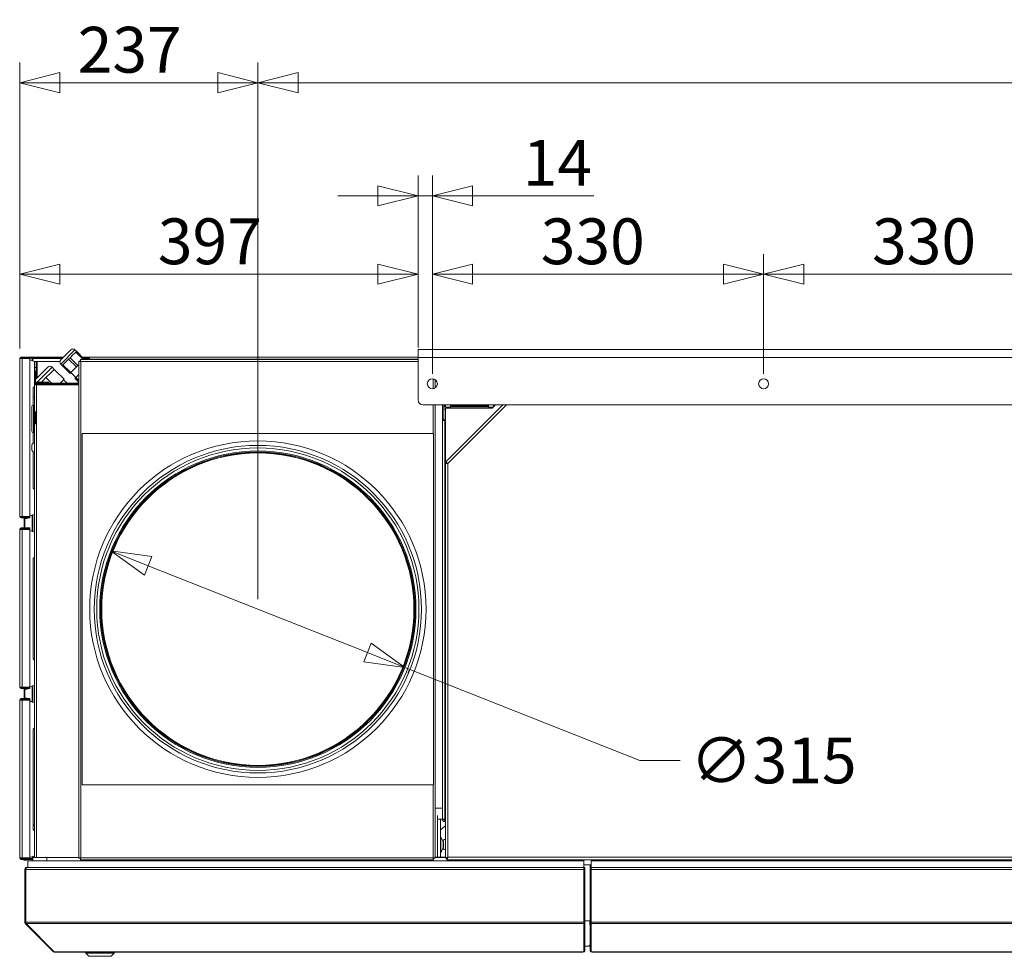
# Model space of a CAD drawing. Units: millimetres. Extents: x 247 to 8597, y 199 to 5547.
# Drawn here: x 3056 to 4036, y 4614 to 5547 of the extents above; entities that cross this region are included whole.
import ezdxf

# ---------------------------------------------------------------- set-up
doc = ezdxf.new("R2010")
doc.units = ezdxf.units.MM
doc.header["$LTSCALE"] = 20
doc.layers.add('AM - Dimension', color=9, linetype='Continuous', lineweight=5, true_color=0x808080)
doc.layers.add('AM - Drawing', color=7, linetype='Continuous', lineweight=5)
doc.styles.add('Libre Frankling 9pkt Light', font='txt.shx')
doc.dimstyles.new('AM salgstegninger', dxfattribs={"dimscale": 20, "dimtxt": 2.28, "dimasz": 2, "dimexe": 1, "dimexo": 0.5, "dimgap": 0.5, "dimtad": 1, "dimdec": 0, "dimrnd": 1e-08, "dimtxsty": 'Libre Frankling 9pkt Light', "dimblk": 'Filled-2', "dimcen": 0.09, "dimdle": 6, "dimclrd": 8, "dimclre": 8, "dimclrt": 7, "dimadec": 0, "dimazin": 2, "dimtfac": 1, "dimtdec": 0, "dimtmove": 0, "dimatfit": 3, "dimldrblk": 'Filled-2', "dimfxl": 1, "dimtolj": 1, "dimlwd": 0, "dimlwe": 0, "dimarcsym": 0})

# ---------------------------------------------------------------- blocks, each defined once
blk = doc.blocks.new('Filled-2')
at = {"color": 0}
for p, q in [((0, 0), (-1, 0.25)), ((-1, 0.25), (-1, -0.25)), ((-1, 0), (0, 0)), ((-1, -0.25), (0, 0))]:
    blk.add_line(p, q, dxfattribs=at)
at = {"color": 0, "flags": 128}
blk.add_lwpolyline([(-1, -0.25), (0, 0), (-1, 0.25), (-1, -0.25)], dxfattribs=at)
at = {"color": 0}
blk.add_solid([(-1, -0.25), (0, 0), (-1, 0.25), (-1, -0.25)], dxfattribs=at)
blk = doc.blocks.new('*D29')
at = {"layer": 'AM - Dimension', "color": 8, "lineweight": 0, "transparency": 16777216}
for p, q in [((3055.57, 5219.43), (3055.57, 5504.17)), ((3292.82, 4970.03), (3292.82, 5504.17)), ((3095.57, 5484.17), (3252.82, 5484.17))]:
    blk.add_line(p, q, dxfattribs=at)
at = {"layer": 'Defpoints', "color": 0, "transparency": 16777216}
for p in [(3292.82, 5484.17), (3055.57, 5209.43), (3292.82, 4960.03)]:
    blk.add_point(p, dxfattribs=at)
at = {"layer": 'AM - Dimension', "color": 8, "lineweight": 0, "transparency": 16777216, "xscale": 40, "yscale": 40, "zscale": 40, "rotation": 180}
blk.add_blockref('Filled-2', (3055.57, 5484.17), dxfattribs=at)
at = {"layer": 'AM - Dimension', "color": 8, "lineweight": 0, "transparency": 16777216, "xscale": 40, "yscale": 40, "zscale": 40}
blk.add_blockref('Filled-2', (3292.82, 5484.17), dxfattribs=at)
at = {"layer": 'AM - Dimension', "color": 7, "lineweight": 5, "transparency": 16777216, "insert": (3113.4, 5516.97), "char_height": 45.6, "attachment_point": 4, "style": 'Libre Frankling 9pkt Light'}
blk.add_mtext('\\A1;237', dxfattribs=at)
blk = doc.blocks.new('*D30')
at = {"layer": 'AM - Dimension', "color": 8, "lineweight": 0, "transparency": 16777216}
for p, q in [((3292.82, 4970.03), (3292.82, 5504.17)), ((5062.82, 4970.03), (5062.82, 5504.17)), ((3332.82, 5484.17), (5022.82, 5484.17))]:
    blk.add_line(p, q, dxfattribs=at)
at = {"layer": 'Defpoints', "color": 0, "transparency": 16777216}
for p in [(5062.82, 5484.17), (3292.82, 4960.03), (5062.82, 4960.03)]:
    blk.add_point(p, dxfattribs=at)
at = {"layer": 'AM - Dimension', "color": 8, "lineweight": 0, "transparency": 16777216, "xscale": 40, "yscale": 40, "zscale": 40, "rotation": 180}
blk.add_blockref('Filled-2', (3292.82, 5484.17), dxfattribs=at)
at = {"layer": 'AM - Dimension', "color": 8, "lineweight": 0, "transparency": 16777216, "xscale": 40, "yscale": 40, "zscale": 40}
blk.add_blockref('Filled-2', (5062.82, 5484.17), dxfattribs=at)
at = {"layer": 'AM - Dimension', "color": 7, "lineweight": 5, "transparency": 16777216, "insert": (4105.62, 5516.97), "char_height": 45.6, "attachment_point": 4, "style": 'Libre Frankling 9pkt Light'}
blk.add_mtext('\\A1;1770', dxfattribs=at)
blk = doc.blocks.new('*D32')
at = {"layer": 'AM - Dimension', "color": 8, "lineweight": 0, "transparency": 16777216}
for p, q in [((3055.57, 5219.43), (3055.57, 5313.47)), ((3452.42, 5220.43), (3452.42, 5313.47)), ((3095.57, 5293.47), (3412.42, 5293.47))]:
    blk.add_line(p, q, dxfattribs=at)
at = {"layer": 'Defpoints', "color": 0, "transparency": 16777216}
for p in [(3452.42, 5293.47), (3055.57, 5209.43), (3452.42, 5210.43)]:
    blk.add_point(p, dxfattribs=at)
at = {"layer": 'AM - Dimension', "color": 8, "lineweight": 0, "transparency": 16777216, "xscale": 40, "yscale": 40, "zscale": 40, "rotation": 180}
blk.add_blockref('Filled-2', (3055.57, 5293.47), dxfattribs=at)
at = {"layer": 'AM - Dimension', "color": 8, "lineweight": 0, "transparency": 16777216, "xscale": 40, "yscale": 40, "zscale": 40}
blk.add_blockref('Filled-2', (3452.42, 5293.47), dxfattribs=at)
at = {"layer": 'AM - Dimension', "color": 7, "lineweight": 5, "transparency": 16777216, "insert": (3193.2, 5326.27), "char_height": 45.6, "attachment_point": 4, "style": 'Libre Frankling 9pkt Light'}
blk.add_mtext('\\A1;397', dxfattribs=at)
blk = doc.blocks.new('*D33')
at = {"layer": 'AM - Dimension', "color": 8, "lineweight": 0, "transparency": 16777216}
for p, q in [((3452.42, 5220.43), (3452.42, 5391.65)), ((3466.62, 5194.43), (3466.62, 5391.65)), ((3412.42, 5371.65), (3372.42, 5371.65)), ((3452.42, 5371.65), (3466.62, 5371.65)), ((3506.62, 5371.65), (3627.42, 5371.65))]:
    blk.add_line(p, q, dxfattribs=at)
at = {"layer": 'Defpoints', "color": 0, "transparency": 16777216}
for p in [(3466.62, 5371.65), (3452.42, 5210.43), (3466.62, 5184.43)]:
    blk.add_point(p, dxfattribs=at)
at = {"layer": 'AM - Dimension', "color": 8, "lineweight": 0, "transparency": 16777216, "xscale": 40, "yscale": 40, "zscale": 40}
blk.add_blockref('Filled-2', (3452.42, 5371.65), dxfattribs=at)
at = {"layer": 'AM - Dimension', "color": 8, "lineweight": 0, "transparency": 16777216, "xscale": 40, "yscale": 40, "zscale": 40, "rotation": 180}
blk.add_blockref('Filled-2', (3466.62, 5371.65), dxfattribs=at)
at = {"layer": 'AM - Dimension', "color": 7, "lineweight": 5, "transparency": 16777216, "insert": (3556.62, 5404.45), "char_height": 45.6, "attachment_point": 4, "style": 'Libre Frankling 9pkt Light'}
blk.add_mtext('\\A1;14', dxfattribs=at)
blk = doc.blocks.new('*D34')
at = {"layer": 'AM - Dimension', "color": 8, "lineweight": 0, "transparency": 16777216}
for p, q in [((3466.62, 5194.43), (3466.62, 5313.47)), ((3796.62, 5194.43), (3796.62, 5313.47)), ((3506.62, 5293.47), (3756.62, 5293.47))]:
    blk.add_line(p, q, dxfattribs=at)
at = {"layer": 'Defpoints', "color": 0, "transparency": 16777216}
for p in [(3796.62, 5293.47), (3466.62, 5184.43), (3796.62, 5184.43)]:
    blk.add_point(p, dxfattribs=at)
at = {"layer": 'AM - Dimension', "color": 8, "lineweight": 0, "transparency": 16777216, "xscale": 40, "yscale": 40, "zscale": 40, "rotation": 180}
blk.add_blockref('Filled-2', (3466.62, 5293.47), dxfattribs=at)
at = {"layer": 'AM - Dimension', "color": 8, "lineweight": 0, "transparency": 16777216, "xscale": 40, "yscale": 40, "zscale": 40}
blk.add_blockref('Filled-2', (3796.62, 5293.47), dxfattribs=at)
at = {"layer": 'AM - Dimension', "color": 7, "lineweight": 5, "transparency": 16777216, "insert": (3574.62, 5326.27), "char_height": 45.6, "attachment_point": 4, "style": 'Libre Frankling 9pkt Light'}
blk.add_mtext('\\A1;330', dxfattribs=at)
blk = doc.blocks.new('*D35')
at = {"layer": 'AM - Dimension', "color": 8, "lineweight": 0, "transparency": 16777216}
for p, q in [((3796.62, 5194.43), (3796.62, 5313.47)), ((4126.62, 5194.43), (4126.62, 5313.47)), ((3836.62, 5293.47), (4086.62, 5293.47))]:
    blk.add_line(p, q, dxfattribs=at)
at = {"layer": 'Defpoints', "color": 0, "transparency": 16777216}
for p in [(4126.62, 5293.47), (3796.62, 5184.43), (4126.62, 5184.43)]:
    blk.add_point(p, dxfattribs=at)
at = {"layer": 'AM - Dimension', "color": 8, "lineweight": 0, "transparency": 16777216, "xscale": 40, "yscale": 40, "zscale": 40, "rotation": 180}
blk.add_blockref('Filled-2', (3796.62, 5293.47), dxfattribs=at)
at = {"layer": 'AM - Dimension', "color": 8, "lineweight": 0, "transparency": 16777216, "xscale": 40, "yscale": 40, "zscale": 40}
blk.add_blockref('Filled-2', (4126.62, 5293.47), dxfattribs=at)
at = {"layer": 'AM - Dimension', "color": 7, "lineweight": 5, "transparency": 16777216, "insert": (3904.62, 5326.27), "char_height": 45.6, "attachment_point": 4, "style": 'Libre Frankling 9pkt Light'}
blk.add_mtext('\\A1;330', dxfattribs=at)
blk = doc.blocks.new('*D43')
at = {"layer": 'AM - Dimension', "color": 8, "lineweight": 0, "transparency": 16777216}
for p, q in [((3183.57, 5003.27), (3402.08, 4916.79)), ((3439.27, 4902.07), (3673.41, 4809.41)), ((3673.41, 4809.41), (3713.41, 4809.41))]:
    blk.add_line(p, q, dxfattribs=at)
at = {"layer": 'Defpoints', "color": 0, "transparency": 16777216}
for p in [(3146.37, 5017.99), (3439.27, 4902.07)]:
    blk.add_point(p, dxfattribs=at)
at = {"layer": 'AM - Dimension', "color": 8, "lineweight": 0, "transparency": 16777216, "xscale": 40, "yscale": 40, "zscale": 40}
for p, rotation in [((3146.37, 5017.99), 158.4077020686716), ((3439.27, 4902.07), 338.4077020686717)]:
    blk.add_blockref('Filled-2', p, dxfattribs=dict(at, rotation=rotation))
at = {"layer": 'AM - Dimension', "color": 7, "lineweight": 5, "transparency": 16777216, "insert": (3723.41, 4809.41), "char_height": 45.6, "attachment_point": 4, "style": 'Libre Frankling 9pkt Light'}
blk.add_mtext('\\A1;∅315', dxfattribs=at)

msp = doc.modelspace()

# ---------------------------------------------------------------- linework, layer by layer
at = {"layer": 'AM - Drawing'}
for p, q in [((3110.66, 5218.14), (3096.52, 5204)), ((3096.52, 5208.24), (3106.42, 5218.14)), ((3110.66, 5218.14), (3112.07, 5216.73)), ((3452.42, 5218.43), (4800.82, 5218.43)), ((3452.42, 5218.43), (3452.42, 5210.43)), ((3056.32, 5209.43), (3055.57, 5209.43)), ((3055.57, 5052.43), (3055.57, 5209.43)), ((3058.13, 5209.43), (3056.32, 5209.43)), ((3065.28, 5210.93), (3057.07, 5210.93)), ((3057.07, 5210.18), (3057.07, 5210.93)), ((3057.07, 5210.18), (3065.28, 5210.18)), ((3057.6, 5209.43), (3057.6, 5209.74)), ((3059.35, 5210.04), (3057.81, 5210.04)), ((3058.13, 5209.43), (3064.86, 5209.43)), ((3058.13, 5209.43), (3058.13, 5052.43)), ((3059, 5209.43), (3059.44, 5210.18)), ((3063.21, 5210.18), (3063.64, 5209.43)), ((3065.04, 5210.04), (3063.29, 5210.04)), ((3065.57, 5210.04), (3065.04, 5210.04)), ((3065.04, 5210.04), (3065.04, 5209.4)), ((3065.28, 5210.93), (3065.57, 5210.93)), ((3065.28, 5210.93), (3065.28, 5210.18)), ((3065.57, 5210.18), (3065.28, 5210.18)), ((3065.57, 5210.18), (3065.57, 5210.93)), ((3069.24, 5210.93), (3065.57, 5210.93)), ((3065.57, 5210.18), (3069.24, 5210.18)), ((3065.57, 5210.04), (3065.57, 5208.43)), ((3067.85, 5210.04), (3065.57, 5210.04)), ((3065.57, 5208.43), (3065.57, 5053.43)), ((3065.57, 5208.34), (3070.32, 5206.62)), ((3068.38, 5210.04), (3067.85, 5210.04)), ((3068.06, 5209.74), (3068.59, 5209.74)), ((3068.06, 5207.44), (3068.06, 5209.74)), ((3068.59, 5207.24), (3068.59, 5209.74)), ((3068.59, 5209.43), (3097.71, 5209.43)), ((3069.24, 5210.93), (3069.45, 5210.93)), ((3069.24, 5210.93), (3069.24, 5210.18)), ((3069.45, 5210.18), (3069.24, 5210.18)), ((3069.45, 5210.18), (3069.45, 5210.93)), ((3099.21, 5210.93), (3069.45, 5210.93)), ((3098.46, 5210.18), (3069.45, 5210.18)), ((3104.27, 5208.93), (3101.47, 5206.12)), ((3105.73, 5210.39), (3104.27, 5208.93)), ((3112.05, 5201.15), (3104.27, 5208.93)), ((3108.54, 5213.19), (3105.73, 5210.39)), ((3113.51, 5202.61), (3105.73, 5210.39)), ((3111.34, 5216), (3108.54, 5213.19)), ((3112.07, 5216.73), (3111.34, 5216)), ((3118.81, 5208.53), (3111.34, 5216)), ((3119.85, 5208.95), (3112.07, 5216.73)), ((3452.42, 5208.53), (3116.03, 5208.53)), ((3116.03, 5207.53), (3116.03, 5208.53)), ((3124.7, 5210.93), (3117.87, 5210.93)), ((3123.69, 5210.18), (3118.62, 5210.18)), ((3119.37, 5209.43), (3123.36, 5209.43)), ((3119.44, 5208.53), (3119.85, 5208.95)), ((3124.32, 5209.03), (3123.32, 5209.03)), ((3123.32, 5209.03), (3123.32, 5208.53)), ((3124.32, 5209.03), (3124.32, 5208.53)), ((3124.41, 5209.43), (3125.07, 5209.43)), ((3452.42, 5209.03), (3125.03, 5209.03)), ((3125.03, 5208.53), (3125.03, 5209.03)), ((3125.32, 5211.03), (3452.42, 5211.03)), ((3452.42, 5168.38), (3452.42, 5210.43)), ((4800.82, 5210.43), (3452.42, 5210.43)), ((3070.32, 5206.62), (3070.32, 5197.03)), ((3071.82, 5206.53), (3070.32, 5206.53)), ((3070.32, 5200.53), (3071.82, 5200.53)), ((3071.32, 5188.7), (3083.54, 5200.92)), ((3071.82, 5200.53), (3071.82, 5206.53)), ((3071.82, 5206.53), (3072.82, 5206.53)), ((3071.82, 5200.53), (3071.82, 5189.2)), ((3072.82, 5206.53), (3072.82, 5190.2)), ((3072.82, 5206.53), (3095.67, 5206.53)), ((3087.78, 5200.92), (3072.9, 5186.03)), ((3089.91, 5198.8), (3085.79, 5194.68)), ((3087.78, 5200.92), (3089.91, 5198.8)), ((3099.8, 5188.9), (3089.91, 5198.8)), ((3096.52, 5204), (3097.93, 5202.58)), ((3098.66, 5203.31), (3097.93, 5202.58)), ((3105.71, 5194.81), (3097.93, 5202.58)), ((3101.47, 5206.12), (3098.66, 5203.31)), ((3106.44, 5195.54), (3098.66, 5203.31)), ((3106.44, 5195.54), (3112.05, 5201.15)), ((3112.05, 5201.15), (3113.51, 5202.61)), ((3113.51, 5202.61), (3114.32, 5203.42)), ((3114.32, 4712.24), (3114.32, 5206.83)), ((3115.32, 5206.83), (3114.32, 5206.83)), ((3116.03, 5207.53), (3116.18, 5207.53)), ((3116.32, 5206.53), (3452.42, 5206.53)), ((3116.32, 5206.53), (3116.32, 4712.53)), ((3070.32, 5197.03), (3070.32, 5187.03)), ((3070.32, 5197.03), (3071.32, 5197.03)), ((3071.32, 5187.03), (3071.32, 5197.03)), ((3081.67, 5190.56), (3077.55, 5186.44)), ((3085.79, 5194.68), (3081.67, 5190.56)), ((3087.2, 5185.03), (3081.67, 5190.56)), ((3095.94, 5185.03), (3099.8, 5188.9)), ((3102.75, 5185.03), (3099.35, 5188.44)), ((3105.71, 5194.81), (3106.44, 5195.54)), ((3111.37, 5190.56), (3106.42, 5195.51)), ((3111.39, 5190.59), (3110.66, 5189.86)), ((3114.19, 5186.32), (3110.66, 5189.86)), ((3114.32, 5193.52), (3111.39, 5190.59)), ((3114.32, 5187.65), (3111.39, 5190.59)), ((3467.32, 5179.48), (3467.32, 5189.39)), ((3469.32, 5188.64), (3469.32, 5180.23)), ((3469.32, 5188.53), (3469.48, 5188.53)), ((3070.32, 5181.73), (3069.12, 5180.53)), ((3069.12, 5163.27), (3069.12, 5180.53)), ((3070.32, 5187.03), (3071.32, 5187.03)), ((3070.32, 5187.03), (3070.32, 5183.03)), ((3070.32, 5156.53), (3070.32, 5183.03)), ((3071.82, 5183.9), (3071.82, 5183.28)), ((3071.93, 5185.07), (3071.84, 5184.97)), ((3071.84, 5183.91), (3072.32, 5183.43)), ((3072.32, 5186.03), (3072.32, 5185.03)), ((3084.32, 5186.03), (3072.32, 5186.03)), ((3114.32, 5185.03), (3072.32, 5185.03)), ((3072.32, 5184.03), (3072.32, 5185.03)), ((3072.32, 5184.03), (3072.32, 5183.33)), ((3072.32, 5184.03), (3114.32, 5184.03)), ((3072.32, 5183.33), (3072.32, 5156.53)), ((3072.32, 5183.33), (3114.32, 5183.33)), ((3077.55, 5186.44), (3077.14, 5186.03)), ((3084.32, 5186.03), (3084.32, 5185.03)), ((3105.32, 5183.93), (3114.32, 5183.93)), ((3105.32, 5183.93), (3105.32, 5183.33)), ((3113.49, 5185.61), (3114.19, 5186.32)), ((3114.07, 5185.03), (3113.49, 5185.61)), ((3114.19, 5186.32), (3114.32, 5186.45)), ((3067.62, 5137.48), (3067.62, 5161.58)), ((3069.32, 5135.78), (3069.32, 5163.28)), ((3069.32, 5163.28), (3070.32, 5163.28)), ((3457.42, 5163.38), (4795.82, 5163.38)), ((3467.32, 5135.03), (3467.32, 5163.38)), ((3469.32, 5163.38), (3469.32, 4712.24)), ((3476.57, 5163.38), (3476.57, 5149.52)), ((3478.07, 5163.38), (3478.07, 5149.52)), ((3478.07, 5162.53), (3479.57, 5162.53)), ((3478.07, 5161.53), (3479.57, 5161.53)), ((3479.57, 5159.03), (3478.07, 5159.03)), ((3478.07, 5148.53), (3478.07, 5159.03)), ((3479.07, 5161.53), (3479.07, 5162.53)), ((3479.07, 5162.53), (3479.07, 5161.53)), ((3479.57, 5163.38), (3479.57, 5161.03)), ((3479.57, 5161.03), (3484.57, 5161.03)), ((3526.07, 5160.03), (3479.57, 5160.03)), ((3479.57, 5105.3), (3479.57, 5160.03)), ((3480.09, 5106.55), (3536.92, 5163.38)), ((3540.46, 5163.38), (3482.07, 5105)), ((3484.57, 5161.03), (3484.57, 5163.38)), ((3484.57, 5162.53), (3522.57, 5162.53)), ((3484.57, 5161.53), (3522.57, 5161.53)), ((3522.57, 5163.38), (3522.57, 5161.03)), ((3522.57, 5161.03), (3527.07, 5161.03)), ((3526.07, 5160.03), (3529.42, 5163.38)), ((3527.57, 5161.53), (3527.57, 5163.38)), ((3528.57, 5162.53), (3528.57, 5163.38)), ((3070.32, 5144.53), (3070.32, 5156.53)), ((3072.32, 5156.53), (3070.32, 5156.53)), ((3071.32, 5156.53), (3071.32, 5144.53)), ((3072.32, 5156.53), (3072.32, 5144.53)), ((3476.57, 5149.52), (3478.07, 5149.52)), ((3476.57, 5148.02), (3476.57, 5149.52)), ((3070.32, 4712.93), (3070.32, 5144.53)), ((3070.32, 5144.53), (3072.32, 5144.53)), ((3072.32, 5144.53), (3072.32, 4712.93)), ((3479.07, 5148.02), (3476.57, 5148.02)), ((3476.57, 4751.03), (3476.57, 5148.02)), ((3479.57, 5148.53), (3478.07, 5148.53)), ((3478.07, 5148.53), (3478.07, 5148.02)), ((3479.07, 5148.02), (3479.07, 4751.03)), ((3479.07, 5148.02), (3479.57, 5148.02)), ((3069.12, 5125.19), (3069.12, 5135.8)), ((3069.32, 5135.78), (3070.32, 5135.78)), ((3117.82, 4785.03), (3117.82, 5135.03)), ((3117.82, 5135.03), (3467.82, 5135.03)), ((3467.82, 5135.03), (3467.82, 4785.03)), ((3067.57, 5123.53), (3067.57, 5118.53)), ((3069.12, 5080.53), (3069.12, 5116.87)), ((3479.57, 4712.18), (3479.57, 5105.3)), ((3481.07, 5105.3), (3479.57, 5105.3)), ((3481.15, 5105.49), (3480.09, 5106.55)), ((3482.07, 5105), (3482.07, 4713.03)), ((3070.32, 5079.33), (3069.12, 5080.53)), ((3055.57, 5052.43), (3056.32, 5052.43)), ((3056.32, 5052.43), (3058.13, 5052.43)), ((3065.28, 5051.68), (3057.07, 5051.68)), ((3057.07, 5051.68), (3057.07, 5050.93)), ((3057.6, 5052.43), (3057.6, 5052.13)), ((3057.81, 5051.83), (3058.89, 5051.83)), ((3064.86, 5052.43), (3058.13, 5052.43)), ((3058.54, 5052.43), (3058.86, 5051.88)), ((3058.86, 5051.88), (3059.48, 5051.88)), ((3058.86, 5051.88), (3058.97, 5051.68)), ((3062.71, 5051.68), (3064.77, 5052.43)), ((3063.26, 5051.88), (3063.78, 5051.88)), ((3063.67, 5051.68), (3063.78, 5051.88)), ((3063.75, 5051.83), (3065.04, 5051.83)), ((3063.78, 5051.88), (3063.92, 5052.12)), ((3065.04, 5052.47), (3065.04, 5051.83)), ((3065.04, 5051.83), (3065.57, 5051.83)), ((3065.27, 5052.61), (3070.32, 5054.45)), ((3065.28, 5051.68), (3065.57, 5051.68)), ((3065.28, 5051.68), (3065.28, 5050.93)), ((3065.57, 5052.72), (3065.57, 5051.83)), ((3065.57, 5050.93), (3065.57, 5051.68)), ((3068.06, 5037.44), (3068.06, 5053.63)), ((3068.59, 5037.24), (3068.59, 5053.82)), ((3068.82, 5037.16), (3068.82, 5053.91)), ((3057.07, 5050.93), (3065.28, 5050.93)), ((3059.41, 5050.93), (3059.64, 5050.53)), ((3060.07, 5050.28), (3062.57, 5050.28)), ((3060.19, 5040.93), (3060.19, 5050.28)), ((3060.62, 5040.93), (3060.62, 5050.28)), ((3063, 5050.53), (3063.24, 5050.93)), ((3065.57, 5050.93), (3065.28, 5050.93)), ((3056.32, 5039.43), (3055.57, 5039.43)), ((3055.57, 4882.43), (3055.57, 5039.43)), ((3058.13, 5039.43), (3056.32, 5039.43)), ((3057.07, 5040.18), (3057.07, 5040.93)), ((3065.57, 5040.93), (3057.07, 5040.93)), ((3057.07, 5040.18), (3065.57, 5040.18)), ((3057.6, 5039.43), (3057.6, 5040.04)), ((3059.35, 5040.04), (3057.6, 5040.04)), ((3058.13, 5039.43), (3065.57, 5039.43)), ((3058.13, 5039.43), (3058.13, 4882.43)), ((3059, 5039.43), (3059.44, 5040.18)), ((3063.21, 5040.18), (3063.64, 5039.43)), ((3065.04, 5040.04), (3063.29, 5040.04)), ((3065.57, 5040.04), (3065.04, 5040.04)), ((3065.04, 5040.04), (3065.04, 5039.43)), ((3065.57, 5040.18), (3065.57, 5040.93)), ((3065.57, 5040.04), (3065.57, 5039.43)), ((3065.57, 5039.43), (3065.57, 4882.43)), ((3065.57, 5038.34), (3070.32, 5036.62)), ((3070.32, 5011.73), (3069.12, 5010.53)), ((3069.12, 4910.53), (3069.12, 5010.53)), ((3070.32, 4909.33), (3069.12, 4910.53)), ((3065.57, 4882.72), (3070.32, 4884.45)), ((3055.57, 4882.43), (3056.32, 4882.43)), ((3056.32, 4882.43), (3058.13, 4882.43)), ((3057.07, 4881.68), (3057.07, 4880.93)), ((3065.57, 4881.68), (3057.07, 4881.68)), ((3057.07, 4880.93), (3065.57, 4880.93)), ((3057.6, 4882.43), (3057.6, 4881.83)), ((3057.6, 4881.83), (3058.89, 4881.83)), ((3065.57, 4882.43), (3058.13, 4882.43)), ((3058.54, 4882.43), (3058.86, 4881.88)), ((3058.86, 4881.88), (3059.48, 4881.88)), ((3058.86, 4881.88), (3058.97, 4881.68)), ((3059.41, 4880.93), (3059.64, 4880.53)), ((3060.07, 4880.28), (3062.57, 4880.28)), ((3060.19, 4871.28), (3060.19, 4880.28)), ((3060.62, 4871.28), (3060.62, 4880.28)), ((3062.71, 4881.68), (3064.77, 4882.43)), ((3063, 4880.53), (3063.24, 4880.93)), ((3063.26, 4881.88), (3063.78, 4881.88)), ((3063.67, 4881.68), (3063.78, 4881.88)), ((3063.75, 4881.83), (3065.04, 4881.83)), ((3063.78, 4881.88), (3063.92, 4882.12)), ((3065.04, 4882.43), (3065.04, 4881.83)), ((3065.04, 4881.83), (3065.57, 4881.83)), ((3065.57, 4882.43), (3065.57, 4881.83)), ((3065.57, 4880.93), (3065.57, 4881.68)), ((3068.06, 4867.94), (3068.06, 4883.63)), ((3068.59, 4867.74), (3068.59, 4883.82)), ((3068.82, 4867.16), (3068.82, 4883.91)), ((3056.32, 4869.43), (3055.57, 4869.43)), ((3055.57, 4712.43), (3055.57, 4869.43)), ((3058.13, 4869.43), (3056.32, 4869.43)), ((3057.07, 4870.18), (3057.07, 4870.93)), ((3065.57, 4870.93), (3057.07, 4870.93)), ((3057.07, 4870.18), (3065.57, 4870.18)), ((3057.6, 4869.43), (3057.6, 4870.04)), ((3059.07, 4870.04), (3057.6, 4870.04)), ((3058.13, 4869.43), (3065.57, 4869.43)), ((3058.13, 4869.43), (3058.13, 4712.43)), ((3058.71, 4869.43), (3058.86, 4869.68)), ((3058.86, 4869.68), (3059.15, 4870.18)), ((3058.86, 4869.68), (3059.15, 4869.68)), ((3059, 4869.43), (3059.44, 4870.18)), ((3059.58, 4870.93), (3059.64, 4871.03)), ((3060.07, 4871.28), (3062.57, 4871.28)), ((3063, 4871.03), (3063.06, 4870.93)), ((3063.21, 4870.18), (3063.64, 4869.43)), ((3063.5, 4870.18), (3063.78, 4869.68)), ((3063.5, 4869.68), (3063.78, 4869.68)), ((3063.56, 4869.58), (3063.95, 4869.43)), ((3065.04, 4870.04), (3063.58, 4870.04)), ((3063.78, 4869.68), (3063.92, 4869.44)), ((3065.57, 4870.04), (3065.04, 4870.04)), ((3065.04, 4870.04), (3065.04, 4869.43)), ((3065.57, 4870.18), (3065.57, 4870.93)), ((3065.57, 4870.04), (3065.57, 4869.43)), ((3065.57, 4869.43), (3065.57, 4712.43)), ((3065.57, 4868.84), (3068.82, 4867.66)), ((3065.57, 4868.34), (3070.32, 4866.62)), ((3070.32, 4841.73), (3069.12, 4840.53)), ((3069.12, 4740.53), (3069.12, 4840.53)), ((3467.82, 4785.03), (3117.82, 4785.03)), ((3467.32, 4712.53), (3467.32, 4785.03)), ((3469.32, 4762.03), (3476.57, 4762.03)), ((3471.82, 4713.03), (3471.82, 4754.48)), ((3471.82, 4751.03), (3474.82, 4751.03)), ((3471.82, 4751.03), (3471.82, 4713.03)), ((3474.82, 4751.03), (3476.57, 4751.03)), ((3474.82, 4713.03), (3474.82, 4751.03)), ((3476.57, 4751.03), (3479.07, 4751.03)), ((3479.57, 4751.03), (3479.07, 4751.03)), ((3479.07, 4750.03), (3479.07, 4748.53)), ((3479.57, 4750.03), (3479.07, 4750.03)), ((3479.07, 4748.53), (3479.57, 4748.53)), ((3070.32, 4739.33), (3069.12, 4740.53)), ((3479.57, 4744.37), (3474.82, 4740.38)), ((3474.82, 4733.53), (3475.11, 4733.53)), ((3475.11, 4717.53), (3475.11, 4733.53)), ((3477.53, 4728.43), (3475.11, 4733.53)), ((3477.53, 4722.63), (3477.53, 4728.43)), ((3477.53, 4728.43), (3477.86, 4728.43)), ((3478.09, 4730.4), (3477.86, 4729.13)), ((3477.86, 4726.11), (3477.86, 4729.13)), ((3479.57, 4730.8), (3478.57, 4730.8)), ((3477.53, 4722.63), (3475.11, 4717.53)), ((3477.53, 4722.63), (3477.86, 4722.63)), ((3477.86, 4722.47), (3477.86, 4724.96)), ((3477.86, 4722.47), (3478.09, 4721.21)), ((3479.57, 4720.8), (3478.57, 4720.8)), ((3055.57, 4712.43), (3056.32, 4712.43)), ((3056.32, 4712.43), (3058.13, 4712.43)), ((3057.07, 4711.68), (3057.07, 4710.93)), ((3065.57, 4711.68), (3057.07, 4711.68)), ((3057.07, 4710.93), (3065.57, 4710.93)), ((3057.6, 4712.43), (3057.6, 4711.83)), ((3057.6, 4711.83), (3058.89, 4711.83)), ((3065.57, 4712.43), (3058.13, 4712.43)), ((3058.54, 4712.43), (3058.86, 4711.88)), ((3058.86, 4711.88), (3059.48, 4711.88)), ((3058.86, 4711.88), (3058.97, 4711.68)), ((3059.41, 4710.93), (3059.64, 4710.53)), ((3060.07, 4710.28), (3062.57, 4710.28)), ((3062.71, 4711.68), (3064.77, 4712.43)), ((3063, 4710.53), (3063.24, 4710.93)), ((3063.26, 4711.88), (3063.78, 4711.88)), ((3617.57, 4709.43), (3063.57, 4709.43)), ((3063.57, 4709.43), (3063.57, 4702.93)), ((3063.67, 4711.68), (3063.78, 4711.88)), ((3063.75, 4711.83), (3065.04, 4711.83)), ((3063.78, 4711.88), (3063.92, 4712.12)), ((3065.04, 4712.43), (3065.04, 4711.83)), ((3065.04, 4711.83), (3065.57, 4711.83)), ((3065.57, 4712.72), (3070.32, 4714.45)), ((3065.57, 4712.43), (3065.57, 4711.83)), ((3065.57, 4711.83), (3067.85, 4711.83)), ((3065.57, 4710.93), (3065.57, 4711.68)), ((3068.57, 4711.68), (3065.57, 4711.68)), ((3065.57, 4710.93), (3068.57, 4710.93)), ((3067.85, 4711.83), (3068.38, 4711.83)), ((3068.06, 4712.13), (3068.06, 4713.63)), ((3068.57, 4712.13), (3068.06, 4712.13)), ((3068.57, 4709.43), (3068.57, 4712.93)), ((3068.57, 4712.93), (3082.57, 4712.93)), ((3068.59, 4712.93), (3068.59, 4713.82)), ((3068.82, 4713.91), (3068.82, 4713.03)), ((3068.82, 4713.03), (3070.32, 4713.03)), ((3082.57, 4709.43), (3082.57, 4712.93)), ((3114.32, 4712.93), (3082.57, 4712.93)), ((3115.32, 4712.24), (3114.32, 4712.24)), ((3116.03, 4711.53), (3116.03, 4710.53)), ((3467.61, 4710.53), (3116.03, 4710.53)), ((3116.32, 4712.53), (3467.32, 4712.53)), ((3467.61, 4711.53), (3467.61, 4710.53)), ((3468.32, 4712.24), (3469.32, 4712.24)), ((3471.82, 4713.03), (3469.32, 4713.03)), ((3479.57, 4712.93), (3469.32, 4712.93)), ((3471.82, 4713.03), (3474.82, 4713.03)), ((3474.82, 4717.53), (3475.11, 4717.53)), ((3474.82, 4713.03), (3479.57, 4713.03)), ((3481.07, 4712.18), (3479.57, 4712.18)), ((3481.21, 4712.03), (3481.21, 4710.53)), ((4771.93, 4710.53), (3481.21, 4710.53)), ((3482.02, 4712.93), (3481.89, 4712.93)), ((3482.07, 4713.03), (4771.07, 4713.03)), ((3617.57, 4710.53), (3617.57, 4709.43)), ((3617.57, 4709.43), (3617.57, 4702.93)), ((4217.27, 4709.43), (3624.77, 4709.43)), ((3624.77, 4709.43), (3624.77, 4702.93)), ((3060.57, 4648.43), (3060.57, 4700.93)), ((3060.57, 4700.93), (3061.57, 4700.93)), ((3061.57, 4648.43), (3061.57, 4700.93)), ((3061.71, 4700.93), (3617.37, 4700.93)), ((3061.71, 4648.43), (3061.71, 4700.93)), ((3062.57, 4702.93), (3062.71, 4702.93)), ((3062.57, 4702.93), (3062.57, 4702.91)), ((3062.71, 4702.93), (3617.37, 4702.93)), ((3617.37, 4700.93), (3617.37, 4702.93)), ((3617.37, 4700.93), (3617.37, 4648.43)), ((3617.57, 4705.53), (3624.77, 4705.53)), ((3617.57, 4701.93), (3617.57, 4702.93)), ((3618.57, 4702.93), (3617.57, 4702.93)), ((3617.57, 4701.93), (3617.57, 4648.52)), ((3618.57, 4701.93), (3617.57, 4701.93)), ((3618.57, 4701.93), (3618.57, 4702.93)), ((3618.57, 4701.93), (3618.57, 4648.52)), ((3623.77, 4702.93), (3623.77, 4705.53)), ((3623.77, 4702.93), (3623.77, 4701.93)), ((3623.77, 4702.93), (3624.77, 4702.93)), ((3623.77, 4648.52), (3623.77, 4701.93)), ((3623.77, 4701.93), (3624.77, 4701.93)), ((3624.77, 4702.93), (3624.77, 4701.93)), ((3624.77, 4648.52), (3624.77, 4701.93)), ((3624.97, 4702.93), (3624.97, 4700.93)), ((3624.97, 4702.93), (4213.57, 4702.93)), ((3624.97, 4648.43), (3624.97, 4700.93)), ((3624.97, 4700.93), (4213.57, 4700.93)), ((3617.57, 4654.43), (3617.37, 4654.43)), ((3618.57, 4649.63), (3623.47, 4649.63)), ((3623.47, 4649.63), (3623.47, 4645.63)), ((3624.97, 4654.43), (3624.77, 4654.43)), ((3060.57, 4648.43), (3061.57, 4648.43)), ((3061.16, 4647.02), (3061.79, 4647.65)), ((3089.16, 4619.02), (3061.16, 4647.02)), ((3061.71, 4648.43), (3617.37, 4648.43)), ((3062.01, 4647.02), (3617.37, 4647.02)), ((3090.01, 4619.02), (3062.01, 4647.02)), ((3617.37, 4647.02), (3617.37, 4648.43)), ((3617.37, 4647.02), (3617.37, 4619.23)), ((3617.57, 4647.81), (3617.57, 4648.52)), ((3618.57, 4648.52), (3617.57, 4648.52)), ((3617.57, 4647.81), (3617.57, 4620.08)), ((3618.57, 4647.81), (3617.57, 4647.81)), ((3618.57, 4647.81), (3618.57, 4648.52)), ((3618.57, 4647.81), (3618.57, 4620.08)), ((3623.47, 4645.63), (3623.77, 4645.63)), ((3623.77, 4648.52), (3623.77, 4647.81)), ((3623.77, 4648.52), (3624.77, 4648.52)), ((3623.77, 4620.08), (3623.77, 4647.81)), ((3623.77, 4647.81), (3624.77, 4647.81)), ((3624.77, 4648.52), (3624.77, 4647.81)), ((3624.77, 4620.08), (3624.77, 4647.81)), ((3624.97, 4648.43), (3624.97, 4647.02)), ((3624.97, 4648.43), (4213.57, 4648.43)), ((3624.97, 4619.23), (3624.97, 4647.02)), ((3624.97, 4647.02), (4213.57, 4647.02)), ((3617.57, 4619.99), (3617.57, 4620.08)), ((3618.57, 4620.08), (3617.57, 4620.08)), ((3618.57, 4619.99), (3617.57, 4619.99)), ((3622.43, 4624.63), (3618.57, 4624.63)), ((3618.57, 4619.99), (3618.57, 4620.08)), ((3623.47, 4625.63), (3622.43, 4624.63)), ((3623.77, 4625.63), (3623.47, 4625.63)), ((3623.77, 4620.08), (3623.77, 4619.99)), ((3623.77, 4620.08), (3624.77, 4620.08)), ((3623.77, 4619.99), (3624.77, 4619.99)), ((3624.77, 4620.08), (3624.77, 4619.99)), ((3089.16, 4619.02), (3089.58, 4619.44)), ((3090.57, 4619.02), (3090.01, 4619.02)), ((3090.57, 4619.02), (3616.57, 4619.02)), ((3090.57, 4619.02), (3090.57, 4618.43)), ((3090.57, 4618.43), (3616.57, 4618.43)), ((3121.57, 4617.43), (3121.57, 4618.43)), ((3149.57, 4617.43), (3121.57, 4617.43)), ((3124.57, 4614.43), (3121.57, 4617.43)), ((3146.57, 4614.43), (3124.57, 4614.43)), ((3146.57, 4614.43), (3149.57, 4617.43)), ((3149.57, 4617.43), (3149.57, 4618.43)), ((3616.57, 4619.02), (3617.07, 4619.02)), ((3616.57, 4619.02), (3616.57, 4618.43)), ((3625.77, 4619.02), (3625.27, 4619.02)), ((3625.77, 4619.02), (4212.77, 4619.02)), ((3625.77, 4619.02), (3625.77, 4618.43)), ((3625.77, 4618.43), (4212.77, 4618.43))]:
    msp.add_line(p, q, dxfattribs=at)
for centre, radius in [((3466.62, 5184.43), 5), ((3796.62, 5184.43), 5), ((3292.82, 4960.03), 167.5), ((3292.82, 4960.03), 163), ((3292.82, 4960.03), 160.5), ((3292.82, 4960.03), 157.5), ((3292.82, 4960.03), 156.5), ((3292.82, 4960.03), 156.43), ((3292.82, 4960.03), 155.7), ((3292.82, 4960.03), 155.5)]:
    msp.add_circle(centre, radius, dxfattribs=at)
for centre, radius, start, end in [((3108.54, 5216.02), 3, 45, 135), ((3057.07, 5209.43), 1.5, 90, 180), ((3057.07, 5209.43), 0.75, 90, 180), ((3061.32, 5205.63), 4, 71.80513, 108.19487), ((3098.64, 5206.12), 3, 135, 225), ((3126.32, 5207.03), 2, 130.27422, 131.40962), ((3085.66, 5198.8), 3, 45, 135), ((3072.32, 5187.03), 2, 180, 270), ((3073.43, 5186.57), 3, 183.85631, 219.97939), ((3072.32, 5187.03), 1, 180, 270), ((3071.91, 5167.03), 5.01, 108.51715, 123.85831), ((3069.32, 5161.58), 1.7, 90, 180), ((3457.42, 5168.38), 5, 180, 270), ((3069.32, 5137.48), 1.7, 180, 270), ((3071.91, 5121.03), 5.01, 108.51715, 150.06166), ((3071.91, 5121.03), 5.01, 209.93834, 251.48285), ((3057.07, 5052.43), 1.5, 180, 270), ((3057.07, 5052.43), 0.75, 180, 270), ((3061.32, 5055.43), 4, 228.59038, 249.63587), ((3060.07, 5050.78), 0.5, 210, 270), ((3062.57, 5050.78), 0.5, 270, 330), ((3057.07, 5039.43), 1.5, 90, 180), ((3057.07, 5039.43), 0.75, 90, 180), ((3061.32, 5035.63), 4, 71.80513, 108.19487), ((3444.8, 4897.08), 2.25, 109.60305, 205.39695), ((3057.07, 4882.43), 1.5, 180, 270), ((3057.07, 4882.43), 0.75, 180, 270), ((3061.32, 4885.43), 4, 228.59038, 249.63587), ((3060.07, 4880.78), 0.5, 210, 270), ((3062.57, 4880.78), 0.5, 270, 330), ((3057.07, 4869.43), 1.5, 90, 180), ((3057.07, 4869.43), 0.75, 90, 180), ((3060.07, 4870.78), 0.5, 90, 150), ((3061.32, 4865.63), 4, 71.80513, 108.19487), ((3062.57, 4870.78), 0.5, 30, 90), ((3479.07, 4751.03), 2.5, 180, 270), ((3479.07, 4751.03), 1, 180, 270), ((3071.91, 4740.53), 5.01, 108.51715, 123.85831), ((3478.57, 4730.31), 0.49, 90, 170), ((3478.57, 4721.29), 0.49, 190, 270), ((3057.07, 4712.43), 1.5, 180, 270), ((3057.07, 4712.43), 0.75, 180, 270), ((3061.32, 4715.43), 4, 228.59038, 249.63587), ((3060.07, 4710.78), 0.5, 210, 270), ((3062.57, 4710.78), 0.5, 270, 330), ((3469.18, 4713.03), 1, 354.26083, 0), ((3469.32, 4713.03), 1, 354.26083, 0), ((3469.32, 4713.03), 2.5, 357.70756, 0), ((3062.57, 4700.93), 1, 144.67375, 180), ((3062.57, 4648.43), 1, 180, 215.32625), ((3616.57, 4620.43), 2, 270, 347.24922), ((3616.57, 4620.43), 1, 323.1301, 0), ((3625.77, 4620.43), 2, 192.75078, 270), ((3625.77, 4620.43), 1, 180, 216.8699), ((3090.57, 4620.43), 2, 225, 270)]:
    msp.add_arc(centre, radius, start, end, dxfattribs=at)
for centre, major_axis, ratio, start_param, end_param in [((3057.81, 5209.74), (0, 0.3), 0.707107, 0, 1.570796), ((3064.86, 5208.43), (0, 1), 0.707107, 4.712389, 6.283185), ((3067.85, 5209.74), (0, 0.3), 0.707107, 4.712389, 6.283185), ((3068.38, 5209.74), (0, 0.3), 0.707107, 4.712389, 6.283185), ((3057.81, 5052.13), (0, -0.3), 0.707107, 4.712389, 6.283185), ((3064.86, 5053.43), (0, -1), 0.707107, 0, 1.570796), ((3472.94, 4725.53), (-5.02, 0), 0.57735, 2.941632, 3.341553), ((3067.85, 4712.13), (0, -0.3), 0.707107, 0, 1.570796), ((3068.38, 4712.13), (0, -0.3), 0.707107, 0, 1.102586), ((3617.07, 4619.23), (0.3, 0), 0.707107, 4.712389, 6.283185), ((3625.27, 4619.23), (-0.3, 0), 0.707107, 0, 1.570796)]:
    msp.add_ellipse(centre, major_axis=major_axis, ratio=ratio, start_param=start_param, end_param=end_param, dxfattribs=at)
for points, knots in [([(3116.03, 5208.53), (3116.05, 5208.53), (3116.08, 5208.48), (3116.13, 5208.28), (3116.15, 5208.13), (3116.2, 5207.76), (3116.22, 5207.54), (3116.27, 5207.06), (3116.3, 5206.8), (3116.32, 5206.53)], [-0.316532, -0.316532, -0.316532, -0.316532, -0.2364304, -0.2364304, -0.1576203, -0.1576203, -0.0788101, -0.0788101, 0, 0, 0, 0]), ([(3125.32, 5211.03), (3124.56, 5211.03), (3123.83, 5210.56), (3123.51, 5209.88), (3123.39, 5209.61), (3123.32, 5209.32), (3123.32, 5209.03)], [0, 0, 0, 0, 1.135812, 1.135812, 1.135812, 1.570796, 1.570796, 1.570796, 1.570796]), ([(3125.13, 5210.01), (3124.75, 5209.93), (3124.43, 5209.63), (3124.35, 5209.25), (3124.33, 5209.18), (3124.32, 5209.11), (3124.32, 5209.03)], [0.198677, 0.198677, 0.198677, 0.198677, 1.350716, 1.350716, 1.350716, 1.570796, 1.570796, 1.570796, 1.570796]), ([(3125.03, 5209.03), (3125.1, 5209.79), (3125.17, 5210.53), (3125.24, 5210.85), (3125.27, 5210.97), (3125.29, 5211.03), (3125.32, 5211.03)], [0, 0, 0, 0, 1.135812, 1.135812, 1.135812, 1.570796, 1.570796, 1.570796, 1.570796]), ([(3114.32, 5206.83), (3114.32, 5206.76), (3114.79, 5206.69), (3115.48, 5206.62), (3115.74, 5206.59), (3116.03, 5206.56), (3116.32, 5206.53)], [0, 0, 0, 0, 1.135812, 1.135812, 1.135812, 1.570796, 1.570796, 1.570796, 1.570796]), ([(3116.32, 5206.53), (3115.87, 5206.62), (3115.44, 5206.7), (3115.35, 5206.79), (3115.33, 5206.8), (3115.32, 5206.81), (3115.32, 5206.83)], [0, 0, 0, 0, 1.350716, 1.350716, 1.350716, 1.570796, 1.570796, 1.570796, 1.570796]), ([(3116.32, 5206.53), (3116.3, 5206.66), (3116.27, 5206.79), (3116.23, 5207.03), (3116.2, 5207.14), (3116.15, 5207.33), (3116.13, 5207.41), (3116.08, 5207.51), (3116.05, 5207.53), (3116.03, 5207.53)], [-0.1602989, -0.1602989, -0.1602989, -0.1602989, -0.1212811, -0.1212811, -0.0808541, -0.0808541, -0.040427, -0.040427, 0, 0, 0, 0]), ([(3116.18, 5207.53), (3116.19, 5207.35), (3116.21, 5207.19), (3116.26, 5206.84), (3116.29, 5206.69), (3116.32, 5206.53)], [0.22591805, 0.22591805, 0.22591805, 0.22591805, 0.23976437, 0.23976437, 0.25455787, 0.25455787, 0.25455787, 0.25455787]), ([(3072.32, 5185.03), (3071.56, 5185.03), (3070.83, 5184.56), (3070.51, 5183.88), (3070.39, 5183.61), (3070.32, 5183.32), (3070.32, 5183.03)], [0, 0, 0, 0, 1.135812, 1.135812, 1.135812, 1.570796, 1.570796, 1.570796, 1.570796]), ([(3070.32, 5183.03), (3070.32, 5183.11), (3070.79, 5183.18), (3071.48, 5183.25), (3071.74, 5183.27), (3072.03, 5183.3), (3072.32, 5183.33)], [0, 0, 0, 0, 1.135812, 1.135812, 1.135812, 1.570796, 1.570796, 1.570796, 1.570796]), ([(3071.34, 5183.23), (3071.42, 5183.6), (3071.73, 5183.93), (3072.1, 5184.01), (3072.17, 5184.03), (3072.25, 5184.03), (3072.32, 5184.03)], [0.198677, 0.198677, 0.198677, 0.198677, 1.350716, 1.350716, 1.350716, 1.570796, 1.570796, 1.570796, 1.570796]), ([(3479.57, 5105.3), (3479.57, 5105.24), (3480.09, 5105.17), (3480.88, 5105.1), (3481.24, 5105.06), (3481.66, 5105.03), (3482.07, 5105)], [0, 0, 0, 0, 1.074185, 1.074185, 1.074185, 1.570796, 1.570796, 1.570796, 1.570796]), ([(3482.07, 5105), (3481.39, 5105.58), (3480.72, 5106.15), (3480.37, 5106.41), (3480.21, 5106.52), (3480.11, 5106.57), (3480.09, 5106.55)], [0, 0, 0, 0, 1.074185, 1.074185, 1.074185, 1.570796, 1.570796, 1.570796, 1.570796]), ([(3482.07, 5105), (3481.62, 5105.09), (3481.19, 5105.17), (3481.1, 5105.26), (3481.08, 5105.28), (3481.07, 5105.29), (3481.07, 5105.3)], [0, 0, 0, 0, 1.350716, 1.350716, 1.350716, 1.570796, 1.570796, 1.570796, 1.570796]), ([(3482.07, 5105), (3481.69, 5105.26), (3481.33, 5105.5), (3481.2, 5105.5), (3481.17, 5105.5), (3481.16, 5105.5), (3481.15, 5105.49)], [0, 0, 0, 0, 1.350716, 1.350716, 1.350716, 1.570796, 1.570796, 1.570796, 1.570796]), ([(3116.32, 4712.53), (3115.56, 4712.46), (3114.83, 4712.39), (3114.51, 4712.32), (3114.39, 4712.3), (3114.32, 4712.27), (3114.32, 4712.24)], [0, 0, 0, 0, 1.135812, 1.135812, 1.135812, 1.570796, 1.570796, 1.570796, 1.570796]), ([(3116.32, 4712.53), (3115.87, 4712.45), (3115.44, 4712.37), (3115.35, 4712.28), (3115.33, 4712.27), (3115.32, 4712.26), (3115.32, 4712.24)], [0, 0, 0, 0, 1.350716, 1.350716, 1.350716, 1.570796, 1.570796, 1.570796, 1.570796]), ([(3116.03, 4710.53), (3116.1, 4710.53), (3116.17, 4711), (3116.24, 4711.69), (3116.27, 4711.95), (3116.29, 4712.24), (3116.32, 4712.53)], [0, 0, 0, 0, 1.135812, 1.135812, 1.135812, 1.570796, 1.570796, 1.570796, 1.570796]), ([(3116.32, 4712.53), (3116.24, 4712.08), (3116.15, 4711.66), (3116.07, 4711.56), (3116.06, 4711.54), (3116.04, 4711.53), (3116.03, 4711.53)], [0, 0, 0, 0, 1.350716, 1.350716, 1.350716, 1.570796, 1.570796, 1.570796, 1.570796]), ([(3467.32, 4712.53), (3467.77, 4712.45), (3468.2, 4712.37), (3468.3, 4712.28), (3468.31, 4712.27), (3468.32, 4712.26), (3468.32, 4712.24)], [0, 0, 0, 0, 1.350716, 1.350716, 1.350716, 1.570796, 1.570796, 1.570796, 1.570796]), ([(3469.32, 4712.24), (3469.32, 4712.31), (3468.85, 4712.38), (3468.16, 4712.45), (3467.9, 4712.48), (3467.61, 4712.51), (3467.32, 4712.53)], [0, 0, 0, 0, 1.135812, 1.135812, 1.135812, 1.570796, 1.570796, 1.570796, 1.570796]), ([(3467.32, 4712.53), (3467.39, 4711.78), (3467.46, 4711.04), (3467.53, 4710.72), (3467.56, 4710.6), (3467.59, 4710.53), (3467.61, 4710.53)], [0, 0, 0, 0, 1.135812, 1.135812, 1.135812, 1.570796, 1.570796, 1.570796, 1.570796]), ([(3467.32, 4712.53), (3467.41, 4712.08), (3467.49, 4711.66), (3467.57, 4711.56), (3467.59, 4711.54), (3467.6, 4711.53), (3467.61, 4711.53)], [0, 0, 0, 0, 1.350716, 1.350716, 1.350716, 1.570796, 1.570796, 1.570796, 1.570796]), ([(3482.07, 4713.03), (3481.18, 4712.84), (3480.3, 4712.64), (3479.87, 4712.45), (3479.68, 4712.36), (3479.57, 4712.27), (3479.57, 4712.18)], [0, 0, 0, 0, 1.074185, 1.074185, 1.074185, 1.570796, 1.570796, 1.570796, 1.570796]), ([(3482.07, 4713.03), (3481.62, 4712.79), (3481.19, 4712.54), (3481.1, 4712.3), (3481.08, 4712.26), (3481.07, 4712.22), (3481.07, 4712.18)], [0, 0, 0, 0, 1.350716, 1.350716, 1.350716, 1.570796, 1.570796, 1.570796, 1.570796]), ([(3481.21, 4710.53), (3481.41, 4710.53), (3481.6, 4711.06), (3481.8, 4711.84), (3481.89, 4712.21), (3481.98, 4712.62), (3482.07, 4713.03)], [0, 0, 0, 0, 1.074185, 1.074185, 1.074185, 1.570796, 1.570796, 1.570796, 1.570796]), ([(3482.07, 4713.03), (3481.83, 4712.58), (3481.58, 4712.16), (3481.33, 4712.06), (3481.29, 4712.04), (3481.25, 4712.03), (3481.21, 4712.03)], [0, 0, 0, 0, 1.350716, 1.350716, 1.350716, 1.570796, 1.570796, 1.570796, 1.570796]), ([(3060.57, 4700.93), (3060.57, 4701.68), (3061.03, 4702.41), (3061.7, 4702.73), (3061.97, 4702.87), (3062.27, 4702.93), (3062.57, 4702.93)], [0, 0, 0, 0, 1.119212, 1.119212, 1.119212, 1.570796, 1.570796, 1.570796, 1.570796]), ([(3061.71, 4700.93), (3061.71, 4701.68), (3061.94, 4702.41), (3062.28, 4702.73), (3062.41, 4702.87), (3062.56, 4702.93), (3062.71, 4702.93)], [0, 0, 0, 0, 1.119212, 1.119212, 1.119212, 1.570796, 1.570796, 1.570796, 1.570796])]:
    msp.add_open_spline(points, degree=3, knots=knots, dxfattribs=at)
for points in [[(3470.18, 4712.93), (3470.18, 4712.97), (3470.18, 4713), (3470.18, 4713.03)], [(3061.16, 4647.02), (3060.79, 4647.39), (3060.57, 4647.91), (3060.57, 4648.43)], [(3062.01, 4647.02), (3061.82, 4647.39), (3061.71, 4647.91), (3061.71, 4648.43)]]:
    msp.add_open_spline(points, degree=3, dxfattribs=at)

# ---------------------------------------------------------------- dimensions: what is measured, and where the dimension line sits
at = {"layer": 'AM - Dimension', "color": 8, "lineweight": 5, "true_color": 0x808080}
for base, p1, p2, override, picture, middle in [((3292.82, 5484.17), (3055.57, 5209.43), (3292.82, 4960.03), {"dimgap": 0.5, "dimdec": 0, "dimtol": 0, "dimlim": 0, "dimtp": 0, "dimtm": 0, "dimtdec": 0, "dimtofl": 0, "dimatfit": 1}, '*D29', (3174.2, 5484.17)), ((5062.82, 5484.17), (3292.82, 4960.03), (5062.82, 4960.03), {"dimgap": 0.5, "dimdec": 0, "dimtol": 0, "dimlim": 0, "dimtp": 0, "dimtm": 0, "dimtdec": 0, "dimtofl": 0, "dimatfit": 1}, '*D30', (4177.82, 5484.17)), ((3466.62, 5371.65), (3452.42, 5210.43), (3466.62, 5184.43), {"dimgap": 0.5, "dimdec": 0, "dimtol": 0, "dimlim": 0, "dimtp": 0, "dimtm": 0, "dimtdec": 0, "dimtofl": 1, "dimatfit": 1}, '*D33', (3587.02, 5371.65)), ((3452.42, 5293.47), (3055.57, 5209.43), (3452.42, 5210.43), {"dimgap": 0.5, "dimdec": 0, "dimtol": 0, "dimlim": 0, "dimtp": 0, "dimtm": 0, "dimtdec": 0, "dimtofl": 0, "dimatfit": 1}, '*D32', (3254, 5293.47)), ((3796.62, 5293.47), (3466.62, 5184.43), (3796.62, 5184.43), {"dimgap": 0.5, "dimdec": 0, "dimtol": 0, "dimlim": 0, "dimtp": 0, "dimtm": 0, "dimtdec": 0, "dimtofl": 0, "dimatfit": 1}, '*D34', (3631.62, 5293.47)), ((4126.62, 5293.47), (3796.62, 5184.43), (4126.62, 5184.43), {"dimgap": 0.5, "dimdec": 0, "dimtol": 0, "dimlim": 0, "dimtp": 0, "dimtm": 0, "dimtdec": 0, "dimtofl": 0, "dimatfit": 1}, '*D35', (3961.62, 5293.47))]:
    dim = msp.add_linear_dim(base=base, p1=p1, p2=p2, angle=180, dimstyle='AM salgstegninger', override=override, dxfattribs=at)
    dim.commit()
    dim.dimension.update_dxf_attribs({"geometry": picture, "text_midpoint": middle, "dimtype": 160})
dim = msp.add_diameter_dim_2p(p1=(3146.37, 5017.99), p2=(3439.27, 4902.07), dimstyle='AM salgstegninger', override={"dimgap": 0.5, "dimtad": 0, "dimtih": 1, "dimtoh": 1, "dimdec": 0, "dimlfac": 1, "dimtol": 0, "dimlim": 0, "dimtp": 0, "dimtm": 0, "dimtdec": 0, "dimatfit": 2}, dxfattribs=at)
dim.commit()
dim.dimension.update_dxf_attribs({"geometry": '*D43', "text_midpoint": (3799.41, 4809.41), "dimtype": 163})

doc.saveas('drawing.dxf')
